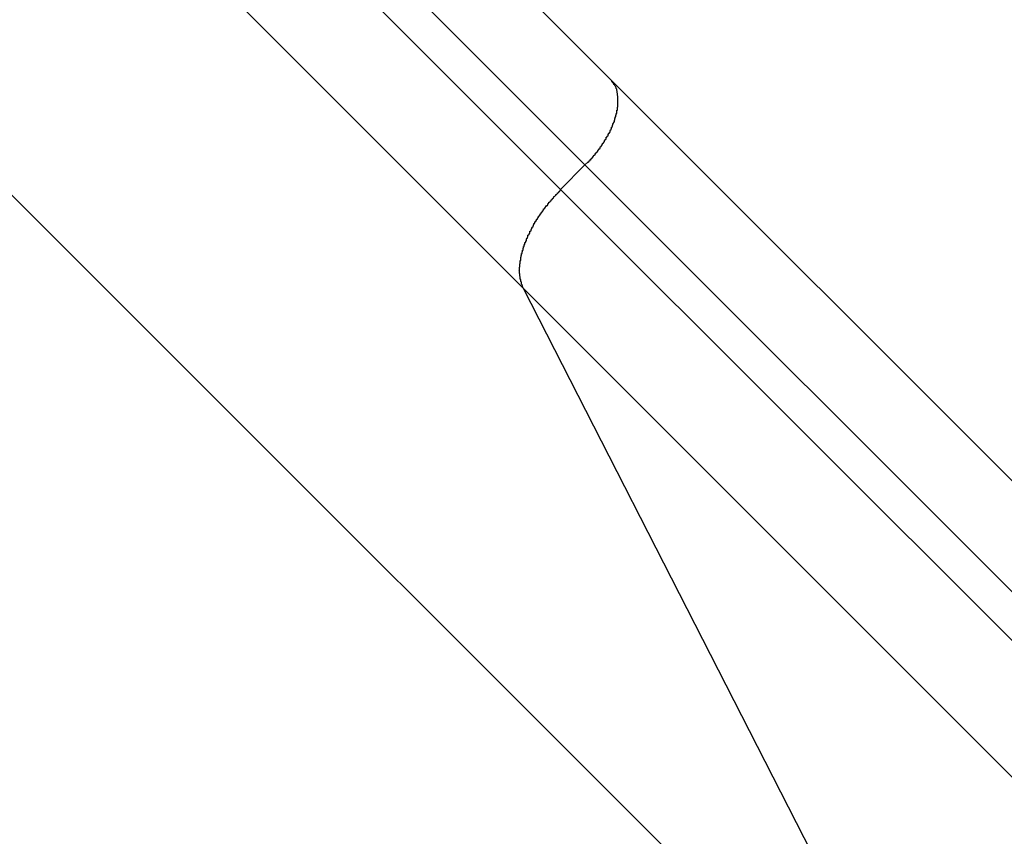
# Model space of a CAD drawing. Extents: x -59 to 59, y -49 to 49.
# Drawn here: x -36 to -36, y 7 to 8 of the extents above; entities that cross this region are included whole.
import ezdxf

# ---------------------------------------------------------------- set-up
doc = ezdxf.new("R2010")
doc.units = 0
doc.layers.get('0').update_dxf_attribs({"linetype": 'CONTINUOUS'})

msp = doc.modelspace()

# ---------------------------------------------------------------- linework, layer by layer
at = {"color": 0}
for points in [[(-35.9845, 7.6424), (-37.341, 8.9989)], [(-35.9845, 7.6424), (-37.341, 8.9989)], [(-35.9845, 7.6424), (-37.341, 8.9989)], [(-35.9845, 7.6424), (-37.341, 8.9989)], [(-35.9845, 7.6424), (-37.341, 8.9989)], [(-35.9845, 7.6424), (-37.341, 8.9989)], [(-35.9845, 7.6424), (-37.341, 8.9989)], [(-35.9845, 7.6424), (-37.341, 8.9989)], [(-35.9845, 7.6424), (-37.341, 8.9989)], [(-35.9845, 7.6424), (-37.341, 8.9989)], [(-35.9845, 7.6424), (-37.341, 8.9989)], [(-35.9845, 7.6424), (-37.341, 8.9989)], [(-35.9845, 7.6424), (-37.341, 8.9989)], [(-35.9845, 7.6424), (-37.341, 8.9989)], [(-35.9845, 7.6424), (-37.341, 8.9989)], [(-35.9845, 7.6424), (-37.341, 8.9989)], [(-35.9845, 7.6424), (-37.341, 8.9989)], [(-35.9845, 7.6424), (-37.341, 8.9989)], [(-35.9845, 7.6424), (-37.341, 8.9989)], [(-35.9845, 7.6424), (-37.341, 8.9989)], [(-35.9845, 7.6424), (-37.341, 8.9989)], [(-37.3693, 8.9706), (-35.9974, 7.5987)], [(-37.3693, 8.9706), (-35.9974, 7.5987)], [(-37.3693, 8.9706), (-35.9974, 7.5987)], [(-37.3693, 8.9706), (-35.9974, 7.5987)], [(-37.3693, 8.9706), (-35.9974, 7.5987)], [(-37.3693, 8.9706), (-35.9974, 7.5987)], [(-37.3693, 8.9706), (-35.9974, 7.5987)], [(-37.3693, 8.9706), (-35.9974, 7.5987)], [(-37.3693, 8.9706), (-35.9974, 7.5987)], [(-37.3693, 8.9706), (-35.9974, 7.5987)], [(-37.3693, 8.9706), (-35.9974, 7.5987)], [(-37.3693, 8.9706), (-35.9974, 7.5987)], [(-37.3693, 8.9706), (-35.9974, 7.5987)], [(-37.3693, 8.9706), (-35.9974, 7.5987)], [(-37.3693, 8.9706), (-35.9974, 7.5987)], [(-37.3693, 8.9706), (-35.9974, 7.5987)], [(-37.3693, 8.9706), (-35.9974, 7.5987)], [(-37.3693, 8.9706), (-35.9974, 7.5987)], [(-37.3693, 8.9706), (-35.9974, 7.5987)], [(-37.3693, 8.9706), (-35.9974, 7.5987)], [(-37.3693, 8.9706), (-35.9974, 7.5987)], [(-36.0098, 7.5862), (-37.3818, 8.9581)], [(-36.0098, 7.5862), (-37.3818, 8.9581)], [(-36.0098, 7.5862), (-37.3818, 8.9581)], [(-36.0098, 7.5862), (-37.3818, 8.9581)], [(-36.0098, 7.5862), (-37.3818, 8.9581)], [(-36.0098, 7.5862), (-37.3818, 8.9581)], [(-36.0098, 7.5862), (-37.3818, 8.9581)], [(-36.0098, 7.5862), (-37.3818, 8.9581)], [(-36.0098, 7.5862), (-37.3818, 8.9581)], [(-36.0098, 7.5862), (-37.3818, 8.9581)], [(-36.0098, 7.5862), (-37.3818, 8.9581)], [(-36.0098, 7.5862), (-37.3818, 8.9581)], [(-36.0098, 7.5862), (-37.3818, 8.9581)], [(-36.0098, 7.5862), (-37.3818, 8.9581)], [(-36.0098, 7.5862), (-37.3818, 8.9581)], [(-36.0098, 7.5862), (-37.3818, 8.9581)], [(-36.0098, 7.5862), (-37.3818, 8.9581)], [(-36.0098, 7.5862), (-37.3818, 8.9581)], [(-36.0098, 7.5862), (-37.3818, 8.9581)], [(-36.0098, 7.5862), (-37.3818, 8.9581)], [(-36.0098, 7.5862), (-37.3818, 8.9581)], [(-36.0288, 7.5355), (-37.4166, 8.9233)], [(-36.0288, 7.5355), (-37.4166, 8.9233)], [(-36.0288, 7.5355), (-37.4166, 8.9233)], [(-36.0288, 7.5355), (-37.4166, 8.9233)], [(-36.0288, 7.5355), (-37.4166, 8.9233)], [(-36.0288, 7.5355), (-37.4166, 8.9233)], [(-36.0288, 7.5355), (-37.4166, 8.9233)], [(-36.0288, 7.5355), (-37.4166, 8.9233)], [(-36.0288, 7.5355), (-37.4166, 8.9233)], [(-36.0288, 7.5355), (-37.4166, 8.9233)], [(-36.0288, 7.5355), (-37.4166, 8.9233)], [(-36.0288, 7.5355), (-37.4166, 8.9233)], [(-36.0288, 7.5355), (-37.4166, 8.9233)], [(-36.0288, 7.5355), (-37.4166, 8.9233)], [(-36.0288, 7.5355), (-37.4166, 8.9233)], [(-36.0288, 7.5355), (-37.4166, 8.9233)], [(-36.0288, 7.5355), (-37.4166, 8.9233)], [(-36.0288, 7.5355), (-37.4166, 8.9233)], [(-36.0288, 7.5355), (-37.4166, 8.9233)], [(-36.0288, 7.5355), (-37.4166, 8.9233)], [(-36.0288, 7.5355), (-37.4166, 8.9233)], [(-35.8059, 7.0992), (-37.5233, 8.8166)], [(-35.8059, 7.0992), (-37.5233, 8.8166)], [(-35.8059, 7.0992), (-37.5233, 8.8166)], [(-35.8059, 7.0992), (-37.5233, 8.8166)], [(-35.8059, 7.0992), (-37.5233, 8.8166)], [(-35.8059, 7.0992), (-37.5233, 8.8166)], [(-35.8059, 7.0992), (-37.5233, 8.8166)], [(-35.8059, 7.0992), (-37.5233, 8.8166)], [(-35.8059, 7.0992), (-37.5233, 8.8166)], [(-35.8059, 7.0992), (-37.5233, 8.8166)], [(-35.8059, 7.0992), (-37.5233, 8.8166)], [(-35.8059, 7.0992), (-37.5233, 8.8166)], [(-35.8059, 7.0992), (-37.5233, 8.8166)], [(-35.8059, 7.0992), (-37.5233, 8.8166)], [(-35.8059, 7.0992), (-37.5233, 8.8166)], [(-35.8059, 7.0992), (-37.5233, 8.8166)], [(-35.8059, 7.0992), (-37.5233, 8.8166)], [(-35.8059, 7.0992), (-37.5233, 8.8166)], [(-35.8059, 7.0992), (-37.5233, 8.8166)], [(-35.8059, 7.0992), (-37.5233, 8.8166)], [(-35.8059, 7.0992), (-37.5233, 8.8166)], [(-35.9974, 7.5987), (-35.996, 7.6001), (-35.996, 7.6001), (-35.9957, 7.6001), (-35.9957, 7.6001), (-35.9956, 7.6001), (-35.9956, 7.6004), (-35.9953, 7.6004), (-35.9953, 7.6004), (-35.9953, 7.6004), (-35.9953, 7.6007), (-35.995, 7.6007), (-35.995, 7.6007), (-35.995, 7.6007), (-35.995, 7.601), (-35.9947, 7.601), (-35.9947, 7.6012), (-35.9947, 7.6012), (-35.9947, 7.6015), (-35.9947, 7.6015), (-35.9944, 7.6015), (-35.9944, 7.6015), (-35.9943, 7.6015), (-35.9943, 7.6018), (-35.994, 7.6018), (-35.994, 7.6018), (-35.994, 7.6018), (-35.994, 7.6021), (-35.9937, 7.6021), (-35.9937, 7.6021), (-35.9937, 7.6021), (-35.9937, 7.6024), (-35.9934, 7.6024), (-35.9934, 7.6027), (-35.9934, 7.6027), (-35.9934, 7.603), (-35.9934, 7.603), (-35.9931, 7.603), (-35.9931, 7.603), (-35.9931, 7.603), (-35.9931, 7.6033), (-35.9928, 7.6033), (-35.9928, 7.6033), (-35.9928, 7.6033), (-35.9928, 7.6036), (-35.9925, 7.6036), (-35.9925, 7.6036), (-35.9925, 7.6036), (-35.9925, 7.6039), (-35.9922, 7.6039), (-35.9922, 7.6042), (-35.9922, 7.6042), (-35.9922, 7.6045), (-35.9922, 7.6045), (-35.9919, 7.6045), (-35.9919, 7.6045), (-35.9918, 7.6045), (-35.9918, 7.6048), (-35.9915, 7.6048), (-35.9915, 7.6049), (-35.9915, 7.6049), (-35.9915, 7.6052), (-35.9912, 7.6052), (-35.9912, 7.6052), (-35.9912, 7.6052), (-35.9912, 7.6055), (-35.9909, 7.6055), (-35.9909, 7.6058), (-35.9909, 7.6058), (-35.9909, 7.6061), (-35.9909, 7.6061), (-35.9906, 7.6061), (-35.9906, 7.6061), (-35.9906, 7.6061), (-35.9906, 7.6064), (-35.9903, 7.6064), (-35.9903, 7.6065), (-35.9903, 7.6065), (-35.9903, 7.6068), (-35.99, 7.6068), (-35.99, 7.6068), (-35.99, 7.6068), (-35.99, 7.6071), (-35.9897, 7.6071), (-35.9897, 7.6074), (-35.9897, 7.6074), (-35.9897, 7.6077), (-35.9897, 7.6077), (-35.9894, 7.6077), (-35.9894, 7.6077), (-35.9894, 7.6077), (-35.9894, 7.608), (-35.9891, 7.608), (-35.9891, 7.6082), (-35.9891, 7.6082), (-35.9891, 7.6085), (-35.9888, 7.6085), (-35.9888, 7.6085), (-35.9888, 7.6085), (-35.9888, 7.6088), (-35.9886, 7.6088), (-35.9886, 7.6091), (-35.9886, 7.6091), (-35.9886, 7.6094), (-35.9886, 7.6094), (-35.9883, 7.6094), (-35.9883, 7.6094), (-35.9883, 7.6094), (-35.9883, 7.6097), (-35.988, 7.6097), (-35.988, 7.6099), (-35.988, 7.6099), (-35.988, 7.6102), (-35.9877, 7.6102), (-35.9877, 7.6102), (-35.9877, 7.6102), (-35.9877, 7.6105), (-35.9875, 7.6105), (-35.9875, 7.6108), (-35.9875, 7.6108), (-35.9875, 7.6111), (-35.9875, 7.6111), (-35.9872, 7.6111), (-35.9872, 7.6111), (-35.9872, 7.6111), (-35.9872, 7.6114), (-35.9869, 7.6114), (-35.9869, 7.6116), (-35.9869, 7.6116), (-35.9869, 7.6119), (-35.9866, 7.6119), (-35.9866, 7.6119), (-35.9866, 7.6119), (-35.9866, 7.6122), (-35.9865, 7.6122), (-35.9865, 7.6125), (-35.9865, 7.6125), (-35.9865, 7.6128), (-35.9865, 7.6128), (-35.9862, 7.6128), (-35.9862, 7.6128), (-35.9862, 7.6128), (-35.9862, 7.6131), (-35.9859, 7.6131), (-35.9859, 7.6133), (-35.9859, 7.6133), (-35.9859, 7.6136), (-35.9856, 7.6136), (-35.9856, 7.6136), (-35.9856, 7.6136), (-35.9856, 7.6139), (-35.9855, 7.6139), (-35.9855, 7.6142), (-35.9855, 7.6142), (-35.9855, 7.6145), (-35.9855, 7.6145), (-35.9852, 7.6145), (-35.9852, 7.6145), (-35.9852, 7.6145), (-35.9852, 7.6148), (-35.9849, 7.6148), (-35.9849, 7.6151), (-35.9849, 7.6151), (-35.9849, 7.6154), (-35.9846, 7.6154), (-35.9846, 7.6154), (-35.9846, 7.6154), (-35.9846, 7.6157), (-35.9846, 7.6157), (-35.9846, 7.616), (-35.9846, 7.616), (-35.9846, 7.6163), (-35.9846, 7.6163), (-35.9843, 7.6163), (-35.9843, 7.6163), (-35.9843, 7.6163), (-35.9843, 7.6166), (-35.9841, 7.6166), (-35.9841, 7.6168), (-35.9841, 7.6168), (-35.9841, 7.6171), (-35.9838, 7.6171), (-35.9838, 7.6171), (-35.9838, 7.6171), (-35.9838, 7.6174), (-35.9838, 7.6174), (-35.9838, 7.6177), (-35.9838, 7.6177), (-35.9838, 7.618), (-35.9838, 7.618), (-35.9835, 7.618), (-35.9835, 7.618), (-35.9835, 7.618), (-35.9835, 7.6183), (-35.9834, 7.6183), (-35.9834, 7.6186), (-35.9834, 7.6186), (-35.9834, 7.6189), (-35.9831, 7.6189), (-35.9831, 7.6189), (-35.9831, 7.6189), (-35.9831, 7.6192), (-35.9831, 7.6192), (-35.9831, 7.6195), (-35.9831, 7.6195), (-35.9831, 7.6198), (-35.9831, 7.6198), (-35.9828, 7.6198), (-35.9828, 7.6198), (-35.9828, 7.6198), (-35.9828, 7.6201), (-35.9827, 7.6201), (-35.9827, 7.6203), (-35.9827, 7.6203), (-35.9827, 7.6206), (-35.9824, 7.6206), (-35.9824, 7.6206), (-35.9824, 7.6206), (-35.9824, 7.6209), (-35.9824, 7.6209), (-35.9824, 7.6212), (-35.9824, 7.6212), (-35.9824, 7.6215), (-35.9824, 7.6215), (-35.9821, 7.6215), (-35.9821, 7.6215), (-35.9821, 7.6215), (-35.9821, 7.6218), (-35.9821, 7.6218), (-35.9821, 7.622), (-35.9821, 7.622), (-35.9821, 7.6223), (-35.9819, 7.6223), (-35.9819, 7.6223), (-35.9819, 7.6223), (-35.9819, 7.6226), (-35.9819, 7.6226), (-35.9819, 7.6229), (-35.9819, 7.6229), (-35.9819, 7.6232), (-35.9819, 7.6232), (-35.9816, 7.6232), (-35.9816, 7.6232), (-35.9816, 7.6232), (-35.9816, 7.6235), (-35.9816, 7.6235), (-35.9816, 7.6237), (-35.9816, 7.6237), (-35.9816, 7.624), (-35.9814, 7.624), (-35.9814, 7.624), (-35.9814, 7.624), (-35.9814, 7.6243), (-35.9814, 7.6243), (-35.9814, 7.6246), (-35.9814, 7.6246), (-35.9814, 7.6249), (-35.9814, 7.6249), (-35.9811, 7.6249), (-35.9811, 7.6249), (-35.9811, 7.6249), (-35.9811, 7.6252), (-35.9811, 7.6252), (-35.9811, 7.6254), (-35.9811, 7.6254), (-35.9811, 7.6257), (-35.9811, 7.6257), (-35.9811, 7.6257), (-35.9811, 7.6257), (-35.9811, 7.626), (-35.9811, 7.626), (-35.9811, 7.6263), (-35.9811, 7.6263), (-35.9811, 7.6266), (-35.9811, 7.6266), (-35.9808, 7.6266), (-35.9808, 7.6266), (-35.9808, 7.6266), (-35.9808, 7.6269), (-35.9808, 7.6269), (-35.9808, 7.627), (-35.9808, 7.627), (-35.9808, 7.6273), (-35.9808, 7.6273), (-35.9808, 7.6273), (-35.9808, 7.6273), (-35.9808, 7.6276), (-35.9808, 7.6276), (-35.9808, 7.6279), (-35.9808, 7.6279), (-35.9808, 7.6282), (-35.9808, 7.6282), (-35.9806, 7.6282), (-35.9806, 7.6282), (-35.9806, 7.6282), (-35.9806, 7.6285), (-35.9806, 7.6285), (-35.9806, 7.6285), (-35.9806, 7.6285), (-35.9806, 7.6288), (-35.9806, 7.6288), (-35.9806, 7.6288), (-35.9806, 7.6288), (-35.9806, 7.6291), (-35.9806, 7.6291), (-35.9806, 7.6294), (-35.9806, 7.6294), (-35.9806, 7.6297), (-35.9806, 7.6297), (-35.9806, 7.6297), (-35.9806, 7.6297), (-35.9806, 7.6297), (-35.9806, 7.63), (-35.9806, 7.63), (-35.9806, 7.63), (-35.9806, 7.63), (-35.9806, 7.6303), (-35.9806, 7.6303), (-35.9806, 7.6303), (-35.9806, 7.6303), (-35.9806, 7.6306), (-35.9806, 7.6306), (-35.9806, 7.6309), (-35.9806, 7.6309), (-35.9806, 7.6312), (-35.9806, 7.6312), (-35.9806, 7.6312), (-35.9806, 7.6312), (-35.9806, 7.6312), (-35.9806, 7.6315), (-35.9806, 7.6315), (-35.9806, 7.6315), (-35.9806, 7.6315), (-35.9806, 7.6318), (-35.9806, 7.6318), (-35.9806, 7.6318), (-35.9806, 7.6318), (-35.9806, 7.6321), (-35.9806, 7.6321), (-35.9806, 7.6324), (-35.9806, 7.6324), (-35.9806, 7.6327), (-35.9806, 7.6327), (-35.9806, 7.6327), (-35.9806, 7.6327), (-35.9806, 7.6327), (-35.9806, 7.633), (-35.9806, 7.633), (-35.9806, 7.633), (-35.9806, 7.633), (-35.9806, 7.6333), (-35.9806, 7.6333), (-35.9806, 7.6333), (-35.9806, 7.6333), (-35.9806, 7.6336), (-35.9806, 7.6336), (-35.9806, 7.6338), (-35.9806, 7.6338), (-35.9807, 7.6341), (-35.9807, 7.6341), (-35.9807, 7.6341), (-35.9807, 7.6341), (-35.9807, 7.6341), (-35.9807, 7.6344), (-35.9807, 7.6344), (-35.9807, 7.6344), (-35.9807, 7.6344), (-35.9807, 7.6347), (-35.9807, 7.6347), (-35.9807, 7.6347), (-35.9807, 7.6347), (-35.9807, 7.635), (-35.9807, 7.635), (-35.9807, 7.6351), (-35.9807, 7.6351), (-35.9809, 7.6354), (-35.9809, 7.6354), (-35.9809, 7.6354), (-35.9809, 7.6354), (-35.9809, 7.6354), (-35.9809, 7.6357), (-35.9809, 7.6357), (-35.9809, 7.6357), (-35.9809, 7.6357), (-35.9809, 7.636), (-35.9809, 7.636), (-35.9809, 7.636), (-35.9809, 7.636), (-35.9809, 7.6363), (-35.9809, 7.6363), (-35.9809, 7.6363), (-35.9809, 7.6363), (-35.9812, 7.6366), (-35.9812, 7.6366), (-35.9812, 7.6366), (-35.9812, 7.6366), (-35.9812, 7.6366), (-35.9812, 7.6368), (-35.9812, 7.6368), (-35.9812, 7.6368), (-35.9812, 7.6368), (-35.9812, 7.6371), (-35.9812, 7.6371), (-35.9812, 7.6371), (-35.9812, 7.6371), (-35.9812, 7.6374), (-35.9812, 7.6374), (-35.9812, 7.6374), (-35.9812, 7.6374), (-35.9815, 7.6377), (-35.9815, 7.6377), (-35.9815, 7.6377), (-35.9815, 7.6377), (-35.9815, 7.6377), (-35.9815, 7.638), (-35.9815, 7.638), (-35.9815, 7.638), (-35.9815, 7.638), (-35.9817, 7.6383), (-35.9817, 7.6383), (-35.9817, 7.6383), (-35.9817, 7.6383), (-35.9817, 7.6386), (-35.9817, 7.6386), (-35.9817, 7.6386), (-35.9817, 7.6386), (-35.982, 7.6389), (-35.982, 7.6389), (-35.982, 7.6389), (-35.982, 7.6389), (-35.982, 7.6389), (-35.9821, 7.6392), (-35.9821, 7.6392), (-35.9821, 7.6392), (-35.9821, 7.6392), (-35.9824, 7.6395), (-35.9824, 7.6395), (-35.9824, 7.6395), (-35.9824, 7.6395), (-35.9827, 7.6398), (-35.9827, 7.6398), (-35.9827, 7.6401), (-35.9827, 7.6401), (-35.983, 7.6404), (-35.983, 7.6404), (-35.983, 7.6404), (-35.983, 7.6404), (-35.983, 7.6404), (-35.9833, 7.6407), (-35.9833, 7.6407), (-35.9833, 7.641), (-35.9833, 7.641), (-35.9836, 7.6413), (-35.9836, 7.6413), (-35.9836, 7.6415), (-35.9836, 7.6415), (-35.9839, 7.6418), (-35.9839, 7.6418), (-35.9842, 7.6421), (-35.9842, 7.6421), (-35.9845, 7.6424)], [(-35.9845, 7.6424), (-35.9845, 7.6424)], [(-35.9845, 7.6424), (-35.9845, 7.6424)], [(-19.4013, -8.9408), (-35.9845, 7.6424)], [(-19.4013, -8.9408), (-35.9845, 7.6424)], [(-19.4013, -8.9408), (-35.9845, 7.6424)], [(-19.4013, -8.9408), (-35.9845, 7.6424)], [(-19.4013, -8.9408), (-35.9845, 7.6424)], [(-19.4013, -8.9408), (-35.9845, 7.6424)], [(-19.4013, -8.9408), (-35.9845, 7.6424)], [(-19.4013, -8.9408), (-35.9845, 7.6424)], [(-19.4013, -8.9408), (-35.9845, 7.6424)], [(-19.4013, -8.9408), (-35.9845, 7.6424)], [(-19.4013, -8.9408), (-35.9845, 7.6424)], [(-19.4013, -8.9408), (-35.9845, 7.6424)], [(-19.4013, -8.9408), (-35.9845, 7.6424)], [(-19.4013, -8.9408), (-35.9845, 7.6424)], [(-19.4013, -8.9408), (-35.9845, 7.6424)], [(-19.4013, -8.9408), (-35.9845, 7.6424)], [(-19.4013, -8.9408), (-35.9845, 7.6424)], [(-19.4013, -8.9408), (-35.9845, 7.6424)], [(-19.4013, -8.9408), (-35.9845, 7.6424)], [(-19.4013, -8.9408), (-35.9845, 7.6424)], [(-19.4013, -8.9408), (-35.9845, 7.6424)], [(-36.0098, 7.5862), (-35.9974, 7.5987)], [(-36.0098, 7.5862), (-35.9974, 7.5987)], [(-36.0098, 7.5862), (-35.9974, 7.5987)], [(-36.0098, 7.5862), (-35.9974, 7.5987)], [(-36.0098, 7.5862), (-35.9974, 7.5987)], [(-36.0098, 7.5862), (-35.9974, 7.5987)], [(-36.0098, 7.5862), (-35.9974, 7.5987)], [(-36.0098, 7.5862), (-35.9974, 7.5987)], [(-36.0098, 7.5862), (-35.9974, 7.5987)], [(-36.0098, 7.5862), (-35.9974, 7.5987)], [(-36.0098, 7.5862), (-35.9974, 7.5987)], [(-36.0098, 7.5862), (-35.9974, 7.5987)], [(-36.0098, 7.5862), (-35.9974, 7.5987)], [(-36.0098, 7.5862), (-35.9974, 7.5987)], [(-36.0098, 7.5862), (-35.9974, 7.5987)], [(-36.0098, 7.5862), (-35.9974, 7.5987)], [(-36.0098, 7.5862), (-35.9974, 7.5987)], [(-36.0098, 7.5862), (-35.9974, 7.5987)], [(-36.0098, 7.5862), (-35.9974, 7.5987)], [(-36.0098, 7.5862), (-35.9974, 7.5987)], [(-36.0098, 7.5862), (-35.9974, 7.5987)], [(-35.9974, 7.5987), (-35.9974, 7.5987)], [(-35.9974, 7.5987), (-35.9974, 7.5987)], [(-35.9974, 7.5987), (-35.9974, 7.5987)], [(-35.9974, 7.5987), (-19.4141, -8.9845)], [(-35.9974, 7.5987), (-19.4141, -8.9845)], [(-35.9974, 7.5987), (-19.4141, -8.9845)], [(-35.9974, 7.5987), (-19.4141, -8.9845)], [(-35.9974, 7.5987), (-19.4141, -8.9845)], [(-35.9974, 7.5987), (-19.4141, -8.9845)], [(-35.9974, 7.5987), (-19.4141, -8.9845)], [(-35.9974, 7.5987), (-19.4141, -8.9845)], [(-35.9974, 7.5987), (-19.4141, -8.9845)], [(-35.9974, 7.5987), (-19.4141, -8.9845)], [(-35.9974, 7.5987), (-19.4141, -8.9845)], [(-35.9974, 7.5987), (-19.4141, -8.9845)], [(-35.9974, 7.5987), (-19.4141, -8.9845)], [(-35.9974, 7.5987), (-19.4141, -8.9845)], [(-35.9974, 7.5987), (-19.4141, -8.9845)], [(-35.9974, 7.5987), (-19.4141, -8.9845)], [(-35.9974, 7.5987), (-19.4141, -8.9845)], [(-35.9974, 7.5987), (-19.4141, -8.9845)], [(-35.9974, 7.5987), (-19.4141, -8.9845)], [(-35.9974, 7.5987), (-19.4141, -8.9845)], [(-35.9974, 7.5987), (-19.4141, -8.9845)], [(-36.0288, 7.5355), (-36.0293, 7.5366), (-36.0293, 7.5366), (-36.0293, 7.5366), (-36.0293, 7.5366), (-36.0293, 7.5366), (-36.0293, 7.5369), (-36.0293, 7.5369), (-36.0293, 7.5369), (-36.0293, 7.5369), (-36.0294, 7.5372), (-36.0294, 7.5372), (-36.0294, 7.5372), (-36.0294, 7.5372), (-36.0294, 7.5375), (-36.0294, 7.5375), (-36.0294, 7.5375), (-36.0294, 7.5375), (-36.0297, 7.5378), (-36.0297, 7.5378), (-36.0297, 7.5378), (-36.0297, 7.5378), (-36.0297, 7.5378), (-36.0297, 7.5381), (-36.0297, 7.5381), (-36.0297, 7.5381), (-36.0297, 7.5381), (-36.0298, 7.5384), (-36.0298, 7.5384), (-36.0298, 7.5384), (-36.0298, 7.5384), (-36.0298, 7.5387), (-36.0298, 7.5387), (-36.0298, 7.5388), (-36.0298, 7.5388), (-36.0301, 7.5391), (-36.0301, 7.5391), (-36.0301, 7.5391), (-36.0301, 7.5391), (-36.0301, 7.5391), (-36.0301, 7.5394), (-36.0301, 7.5394), (-36.0301, 7.5394), (-36.0301, 7.5394), (-36.0301, 7.5397), (-36.0301, 7.5397), (-36.0301, 7.5397), (-36.0301, 7.5397), (-36.0301, 7.54), (-36.0301, 7.54), (-36.0301, 7.5401), (-36.0301, 7.5401), (-36.0304, 7.5404), (-36.0304, 7.5404), (-36.0304, 7.5404), (-36.0304, 7.5404), (-36.0304, 7.5404), (-36.0304, 7.5407), (-36.0304, 7.5407), (-36.0304, 7.5407), (-36.0304, 7.5407), (-36.0304, 7.541), (-36.0304, 7.541), (-36.0304, 7.541), (-36.0304, 7.541), (-36.0304, 7.5413), (-36.0304, 7.5413), (-36.0304, 7.5415), (-36.0304, 7.5415), (-36.0306, 7.5418), (-36.0306, 7.5418), (-36.0306, 7.5418), (-36.0306, 7.5418), (-36.0306, 7.5418), (-36.0306, 7.5421), (-36.0306, 7.5421), (-36.0306, 7.5421), (-36.0306, 7.5421), (-36.0306, 7.5424), (-36.0306, 7.5424), (-36.0306, 7.5424), (-36.0306, 7.5424), (-36.0306, 7.5427), (-36.0306, 7.5427), (-36.0306, 7.543), (-36.0306, 7.543), (-36.0308, 7.5433), (-36.0308, 7.5433), (-36.0308, 7.5433), (-36.0308, 7.5433), (-36.0308, 7.5433), (-36.0308, 7.5436), (-36.0308, 7.5436), (-36.0308, 7.5436), (-36.0308, 7.5436), (-36.0308, 7.5439), (-36.0308, 7.5439), (-36.0308, 7.5439), (-36.0308, 7.5439), (-36.0308, 7.5442), (-36.0308, 7.5442), (-36.0308, 7.5445), (-36.0308, 7.5445), (-36.0309, 7.5448), (-36.0309, 7.5448), (-36.0308, 7.5448), (-36.0308, 7.5448), (-36.0308, 7.5448), (-36.0308, 7.5451), (-36.0308, 7.5451), (-36.0308, 7.5452), (-36.0308, 7.5452), (-36.0308, 7.5455), (-36.0308, 7.5455), (-36.0308, 7.5455), (-36.0308, 7.5455), (-36.0308, 7.5458), (-36.0308, 7.5458), (-36.0308, 7.5461), (-36.0308, 7.5461), (-36.0308, 7.5464), (-36.0308, 7.5464), (-36.0307, 7.5464), (-36.0307, 7.5464), (-36.0307, 7.5464), (-36.0307, 7.5467), (-36.0307, 7.5467), (-36.0307, 7.5469), (-36.0307, 7.5469), (-36.0307, 7.5472), (-36.0307, 7.5472), (-36.0307, 7.5472), (-36.0307, 7.5472), (-36.0307, 7.5475), (-36.0307, 7.5475), (-36.0307, 7.5478), (-36.0307, 7.5478), (-36.0307, 7.5481), (-36.0307, 7.5481), (-36.0305, 7.5481), (-36.0305, 7.5481), (-36.0305, 7.5481), (-36.0305, 7.5484), (-36.0305, 7.5484), (-36.0305, 7.5486), (-36.0305, 7.5486), (-36.0305, 7.5489), (-36.0305, 7.5489), (-36.0305, 7.5489), (-36.0305, 7.5489), (-36.0305, 7.5492), (-36.0305, 7.5492), (-36.0305, 7.5495), (-36.0305, 7.5495), (-36.0305, 7.5498), (-36.0305, 7.5498), (-36.0302, 7.5498), (-36.0302, 7.5498), (-36.0302, 7.5498), (-36.0302, 7.5501), (-36.0302, 7.5501), (-36.0302, 7.5504), (-36.0302, 7.5504), (-36.0302, 7.5507), (-36.0302, 7.5507), (-36.0302, 7.5507), (-36.0302, 7.5507), (-36.0302, 7.551), (-36.0302, 7.551), (-36.0302, 7.5513), (-36.0302, 7.5513), (-36.0302, 7.5516), (-36.0302, 7.5516), (-36.0299, 7.5516), (-36.0299, 7.5516), (-36.0299, 7.5516), (-36.0299, 7.5519), (-36.0299, 7.5519), (-36.0299, 7.5522), (-36.0299, 7.5522), (-36.0299, 7.5525), (-36.0298, 7.5525), (-36.0298, 7.5525), (-36.0298, 7.5525), (-36.0298, 7.5528), (-36.0298, 7.5528), (-36.0298, 7.5531), (-36.0298, 7.5531), (-36.0298, 7.5534), (-36.0298, 7.5534), (-36.0295, 7.5534), (-36.0295, 7.5534), (-36.0295, 7.5534), (-36.0295, 7.5537), (-36.0295, 7.5537), (-36.0295, 7.554), (-36.0295, 7.554), (-36.0295, 7.5543), (-36.0293, 7.5543), (-36.0293, 7.5543), (-36.0293, 7.5543), (-36.0293, 7.5546), (-36.0293, 7.5546), (-36.0293, 7.5549), (-36.0293, 7.5549), (-36.0293, 7.5552), (-36.0293, 7.5552), (-36.029, 7.5552), (-36.029, 7.5552), (-36.029, 7.5552), (-36.029, 7.5555), (-36.029, 7.5555), (-36.029, 7.5558), (-36.029, 7.5558), (-36.029, 7.5561), (-36.0287, 7.5561), (-36.0287, 7.5562), (-36.0287, 7.5562), (-36.0287, 7.5565), (-36.0287, 7.5565), (-36.0287, 7.5568), (-36.0287, 7.5568), (-36.0287, 7.5571), (-36.0287, 7.5571), (-36.0284, 7.5571), (-36.0284, 7.5571), (-36.0284, 7.5571), (-36.0284, 7.5574), (-36.0284, 7.5574), (-36.0284, 7.5577), (-36.0284, 7.5577), (-36.0284, 7.558), (-36.0281, 7.558), (-36.0281, 7.5581), (-36.0281, 7.5581), (-36.0281, 7.5584), (-36.0281, 7.5584), (-36.0281, 7.5587), (-36.0281, 7.5587), (-36.0281, 7.559), (-36.0281, 7.559), (-36.0278, 7.559), (-36.0278, 7.559), (-36.0278, 7.559), (-36.0278, 7.5593), (-36.0276, 7.5593), (-36.0276, 7.5596), (-36.0276, 7.5596), (-36.0276, 7.5599), (-36.0273, 7.5599), (-36.0273, 7.56), (-36.0273, 7.56), (-36.0273, 7.5603), (-36.0273, 7.5603), (-36.0273, 7.5606), (-36.0273, 7.5606), (-36.0273, 7.5609), (-36.0273, 7.5609), (-36.027, 7.5609), (-36.027, 7.5609), (-36.027, 7.5609), (-36.027, 7.5612), (-36.0268, 7.5612), (-36.0268, 7.5615), (-36.0268, 7.5615), (-36.0268, 7.5618), (-36.0265, 7.5618), (-36.0265, 7.5619), (-36.0265, 7.5619), (-36.0265, 7.5622), (-36.0265, 7.5622), (-36.0265, 7.5625), (-36.0265, 7.5625), (-36.0265, 7.5628), (-36.0265, 7.5628), (-36.0262, 7.5628), (-36.0262, 7.5628), (-36.0262, 7.5628), (-36.0262, 7.5631), (-36.0259, 7.5631), (-36.0259, 7.5634), (-36.0259, 7.5634), (-36.0259, 7.5637), (-36.0256, 7.5637), (-36.0256, 7.5639), (-36.0256, 7.5639), (-36.0256, 7.5642), (-36.0255, 7.5642), (-36.0255, 7.5645), (-36.0255, 7.5645), (-36.0255, 7.5648), (-36.0255, 7.5648), (-36.0252, 7.5648), (-36.0252, 7.5648), (-36.0252, 7.5648), (-36.0252, 7.5651), (-36.0249, 7.5651), (-36.0249, 7.5654), (-36.0249, 7.5654), (-36.0249, 7.5657), (-36.0246, 7.5657), (-36.0246, 7.5658), (-36.0246, 7.5658), (-36.0246, 7.5661), (-36.0245, 7.5661), (-36.0245, 7.5664), (-36.0245, 7.5664), (-36.0245, 7.5667), (-36.0245, 7.5667), (-36.0242, 7.5667), (-36.0242, 7.5667), (-36.0242, 7.5667), (-36.0242, 7.567), (-36.0239, 7.567), (-36.0239, 7.5673), (-36.0239, 7.5673), (-36.0239, 7.5676), (-36.0236, 7.5676), (-36.0236, 7.5678), (-36.0236, 7.5678), (-36.0236, 7.5681), (-36.0235, 7.5681), (-36.0235, 7.5684), (-36.0235, 7.5684), (-36.0235, 7.5687), (-36.0235, 7.5687), (-36.0232, 7.5687), (-36.0232, 7.5687), (-36.0232, 7.5687), (-36.0232, 7.569), (-36.0229, 7.569), (-36.0229, 7.5693), (-36.0229, 7.5693), (-36.0229, 7.5696), (-36.0226, 7.5696), (-36.0226, 7.5697), (-36.0226, 7.5697), (-36.0226, 7.57), (-36.0223, 7.57), (-36.0223, 7.5703), (-36.0223, 7.5703), (-36.0223, 7.5706), (-36.0223, 7.5706), (-36.022, 7.5706), (-36.022, 7.5706), (-36.022, 7.5706), (-36.022, 7.5709), (-36.0217, 7.5709), (-36.0217, 7.5712), (-36.0217, 7.5712), (-36.0217, 7.5715), (-36.0214, 7.5715), (-36.0214, 7.5716), (-36.0214, 7.5716), (-36.0214, 7.5719), (-36.0211, 7.5719), (-36.0211, 7.5722), (-36.0211, 7.5722), (-36.0211, 7.5725), (-36.0211, 7.5725), (-36.0208, 7.5725), (-36.0208, 7.5725), (-36.0207, 7.5725), (-36.0207, 7.5728), (-36.0204, 7.5728), (-36.0204, 7.5731), (-36.0204, 7.5731), (-36.0204, 7.5734), (-36.0201, 7.5734), (-36.0201, 7.5735), (-36.0201, 7.5735), (-36.0201, 7.5738), (-36.0198, 7.5738), (-36.0198, 7.5741), (-36.0198, 7.5741), (-36.0198, 7.5744), (-36.0198, 7.5744), (-36.0195, 7.5744), (-36.0195, 7.5744), (-36.0194, 7.5744), (-36.0194, 7.5747), (-36.0191, 7.5747), (-36.0191, 7.575), (-36.0191, 7.575), (-36.0191, 7.5753), (-36.0188, 7.5753), (-36.0188, 7.5753), (-36.0188, 7.5753), (-36.0188, 7.5756), (-36.0185, 7.5756), (-36.0185, 7.5759), (-36.0185, 7.5759), (-36.0185, 7.5762), (-36.0185, 7.5762), (-36.0182, 7.5762), (-36.0182, 7.5762), (-36.0182, 7.5762), (-36.0182, 7.5765), (-36.0179, 7.5765), (-36.0179, 7.5766), (-36.0179, 7.5766), (-36.0179, 7.5769), (-36.0176, 7.5769), (-36.0176, 7.5769), (-36.0176, 7.5769), (-36.0176, 7.5772), (-36.0173, 7.5772), (-36.0173, 7.5775), (-36.0173, 7.5775), (-36.0173, 7.5778), (-36.0173, 7.5778), (-36.017, 7.5778), (-36.017, 7.5778), (-36.0167, 7.5778), (-36.0167, 7.5781), (-36.0164, 7.5781), (-36.0164, 7.5784), (-36.0164, 7.5784), (-36.0164, 7.5787), (-36.0161, 7.5787), (-36.0161, 7.5788), (-36.0161, 7.5788), (-36.0161, 7.5791), (-36.0158, 7.5791), (-36.0158, 7.5794), (-36.0158, 7.5794), (-36.0158, 7.5797), (-36.0158, 7.5797), (-36.0155, 7.5797), (-36.0153, 7.58), (-36.015, 7.58), (-36.015, 7.5803), (-36.0147, 7.5803), (-36.0147, 7.5806), (-36.0144, 7.5808), (-36.0144, 7.5811), (-36.0141, 7.5811), (-36.0141, 7.5814), (-36.0138, 7.5814), (-36.0138, 7.5817), (-36.0135, 7.5817), (-36.0135, 7.582), (-36.0132, 7.5823), (-36.0132, 7.5826), (-36.0132, 7.5826), (-36.0129, 7.5826), (-36.0126, 7.5829), (-36.0123, 7.5832), (-36.0123, 7.5835), (-36.012, 7.5835), (-36.0117, 7.5838), (-36.0114, 7.5841), (-36.0114, 7.5844), (-36.0111, 7.5844), (-36.0108, 7.5847), (-36.0105, 7.585), (-36.0105, 7.5853), (-36.0102, 7.5853), (-36.0101, 7.5856), (-36.0098, 7.5859), (-36.0098, 7.5862)], [(-36.0098, 7.5862), (-36.0098, 7.5862)], [(-36.0098, 7.5862), (-36.0098, 7.5862)], [(-36.0098, 7.5862), (-36.0098, 7.5862)], [(-36.0098, 7.5862), (-19.4266, -8.997)], [(-36.0098, 7.5862), (-19.4266, -8.997)], [(-36.0098, 7.5862), (-19.4266, -8.997)], [(-36.0098, 7.5862), (-19.4266, -8.997)], [(-36.0098, 7.5862), (-19.4266, -8.997)], [(-36.0098, 7.5862), (-19.4266, -8.997)], [(-36.0098, 7.5862), (-19.4266, -8.997)], [(-36.0098, 7.5862), (-19.4266, -8.997)], [(-36.0098, 7.5862), (-19.4266, -8.997)], [(-36.0098, 7.5862), (-19.4266, -8.997)], [(-36.0098, 7.5862), (-19.4266, -8.997)], [(-36.0098, 7.5862), (-19.4266, -8.997)], [(-36.0098, 7.5862), (-19.4266, -8.997)], [(-36.0098, 7.5862), (-19.4266, -8.997)], [(-36.0098, 7.5862), (-19.4266, -8.997)], [(-36.0098, 7.5862), (-19.4266, -8.997)], [(-36.0098, 7.5862), (-19.4266, -8.997)], [(-36.0098, 7.5862), (-19.4266, -8.997)], [(-36.0098, 7.5862), (-19.4266, -8.997)], [(-36.0098, 7.5862), (-19.4266, -8.997)], [(-36.0098, 7.5862), (-19.4266, -8.997)], [(-36.0288, 7.5355), (-36.0288, 7.5355)], [(-35.8059, 7.0992), (-36.0288, 7.5355)], [(-35.8059, 7.0992), (-36.0288, 7.5355)], [(-35.8059, 7.0992), (-36.0288, 7.5355)], [(-35.8059, 7.0992), (-36.0288, 7.5355)], [(-35.8059, 7.0992), (-36.0288, 7.5355)], [(-35.8059, 7.0992), (-36.0288, 7.5355)], [(-35.8059, 7.0992), (-36.0288, 7.5355)], [(-35.8059, 7.0992), (-36.0288, 7.5355)], [(-35.8059, 7.0992), (-36.0288, 7.5355)], [(-35.8059, 7.0992), (-36.0288, 7.5355)], [(-35.8059, 7.0992), (-36.0288, 7.5355)], [(-35.8059, 7.0992), (-36.0288, 7.5355)], [(-35.8059, 7.0992), (-36.0288, 7.5355)], [(-35.8059, 7.0992), (-36.0288, 7.5355)], [(-35.8059, 7.0992), (-36.0288, 7.5355)], [(-35.8059, 7.0992), (-36.0288, 7.5355)], [(-35.8059, 7.0992), (-36.0288, 7.5355)], [(-35.8059, 7.0992), (-36.0288, 7.5355)], [(-35.8059, 7.0992), (-36.0288, 7.5355)], [(-35.8059, 7.0992), (-36.0288, 7.5355)], [(-35.8059, 7.0992), (-36.0288, 7.5355)], [(-36.0288, 7.5355), (-36.0288, 7.5355)], [(-36.0288, 7.5355), (-36.0288, 7.5355)], [(-19.4455, -9.0477), (-36.0288, 7.5355)], [(-19.4455, -9.0477), (-36.0288, 7.5355)], [(-19.4455, -9.0477), (-36.0288, 7.5355)], [(-19.4455, -9.0477), (-36.0288, 7.5355)], [(-19.4455, -9.0477), (-36.0288, 7.5355)], [(-19.4455, -9.0477), (-36.0288, 7.5355)], [(-19.4455, -9.0477), (-36.0288, 7.5355)], [(-19.4455, -9.0477), (-36.0288, 7.5355)], [(-19.4455, -9.0477), (-36.0288, 7.5355)], [(-19.4455, -9.0477), (-36.0288, 7.5355)], [(-19.4455, -9.0477), (-36.0288, 7.5355)], [(-19.4455, -9.0477), (-36.0288, 7.5355)], [(-19.4455, -9.0477), (-36.0288, 7.5355)], [(-19.4455, -9.0477), (-36.0288, 7.5355)], [(-19.4455, -9.0477), (-36.0288, 7.5355)], [(-19.4455, -9.0477), (-36.0288, 7.5355)], [(-19.4455, -9.0477), (-36.0288, 7.5355)], [(-19.4455, -9.0477), (-36.0288, 7.5355)], [(-19.4455, -9.0477), (-36.0288, 7.5355)], [(-19.4455, -9.0477), (-36.0288, 7.5355)], [(-19.4455, -9.0477), (-36.0288, 7.5355)]]:
    msp.add_lwpolyline(points, dxfattribs=at)

doc.saveas('drawing.dxf')
